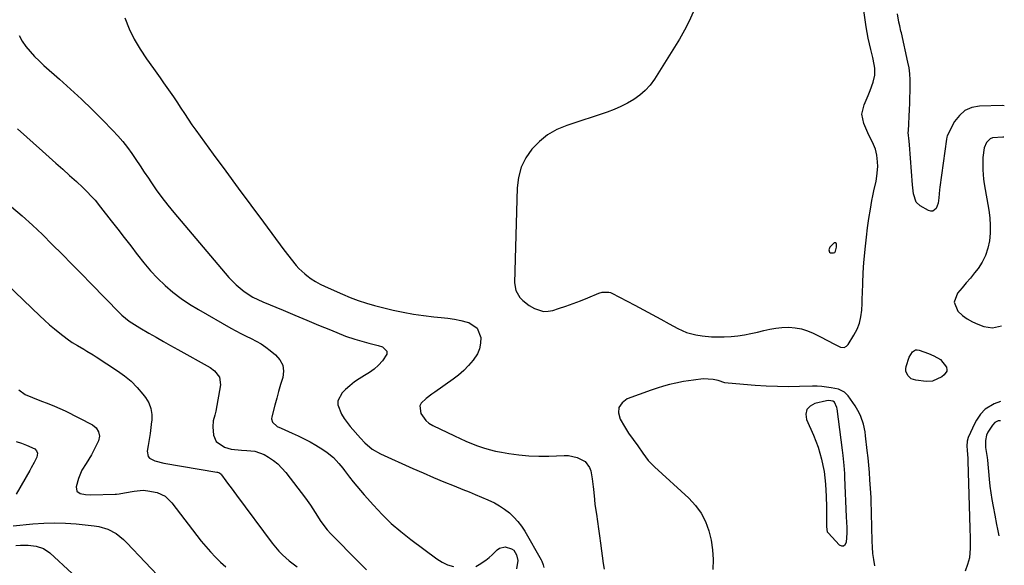
# Model space of a CAD drawing. Units: inches. Extents: x 1905042 to 1910382, y 385034 to 390396.
# Drawn here: x 1909861 to 1910325, y 385459 to 385716 of the extents above; entities that cross this region are included whole.
import ezdxf

# ---------------------------------------------------------------- set-up
doc = ezdxf.new("R2010")
doc.units = ezdxf.units.IN
doc.header["$MEASUREMENT"] = 0
for name, color, linetype in [('1', 7, 'Continuous'), ('7', 7, 'Continuous'), ('8', 7, 'Continuous')]:
    doc.layers.add(name, color=color, linetype=linetype)

msp = doc.modelspace()

# ---------------------------------------------------------------- linework, layer by layer
at = {"layer": '1', "color": 18}
for points in [[(1910178.03, 385719.66, 1736), (1910176.17, 385715.27, 1736), (1910174, 385711.03, 1736), (1910171.6, 385706.9, 1736), (1910159.73, 385688.04, 1736), (1910157.7, 385685.26, 1736), (1910155.46, 385682.69, 1736), (1910152.89, 385680.45, 1736), (1910150.11, 385678.42, 1736), (1910147.1, 385676.67, 1736), (1910144.02, 385675.08, 1736), (1910140.84, 385673.72, 1736), (1910137.58, 385672.51, 1736), (1910118.49, 385666.24, 1736), (1910113.83, 385664.25, 1736), (1910109.48, 385661.8, 1736), (1910105.59, 385658.67, 1736), (1910102.02, 385655.06, 1736), (1910099.21, 385650.9, 1736), (1910097.02, 385646.51, 1736), (1910095.75, 385641.76, 1736), (1910095.1, 385636.78, 1736), (1910093.89, 385592.06, 1736), (1910094.49, 385588.39, 1736), (1910096.43, 385585.21, 1736), (1910097.82, 385583.83, 1736), (1910100.86, 385581.4, 1736), (1910103.25, 385579.96, 1736), (1910107.51, 385578.62, 1736), (1910109.71, 385578.67, 1736), (1910111.95, 385579.09, 1736), (1910114.56, 385579.94, 1736), (1910118.04, 385581.11, 1736), (1910121.51, 385582.35, 1736), (1910124.94, 385583.67, 1736), (1910128.35, 385585.05, 1736), (1910133.67, 385587.28, 1736), (1910135.18, 385587.74, 1736), (1910138.31, 385587.73, 1736), (1910139.05, 385587.49, 1736), (1910139.77, 385587.18, 1736), (1910150.56, 385581.49, 1736), (1910154.62, 385579.34, 1736), (1910158.68, 385577.17, 1736), (1910162.72, 385574.99, 1736), (1910166.76, 385572.79, 1736), (1910170.87, 385570.54, 1736), (1910174.95, 385568.73, 1736), (1910179.28, 385567.62, 1736), (1910182.26, 385567.14, 1736), (1910186.69, 385566.67, 1736), (1910189.67, 385566.57, 1736), (1910192.64, 385566.66, 1736), (1910195.92, 385566.86, 1736), (1910199.03, 385567.15, 1736), (1910202.13, 385567.55, 1736), (1910205.19, 385568.13, 1736), (1910208.24, 385568.83, 1736), (1910211.3, 385569.63, 1736), (1910214.11, 385570.24, 1736), (1910216.92, 385570.72, 1736), (1910219.77, 385570.99, 1736), (1910223.01, 385571.12, 1736), (1910226.02, 385570.92, 1736), (1910228.96, 385570.44, 1736), (1910231.81, 385569.53, 1736), (1910234.58, 385568.34, 1736), (1910237.91, 385566.61, 1736), (1910241.27, 385564.87, 1736), (1910244.63, 385563.12, 1736), (1910247.46, 385561.74, 1736), (1910249.19, 385561.68, 1736), (1910250.24, 385562.18, 1736), (1910251.02, 385563.03, 1736), (1910253.73, 385567.43, 1736), (1910255.17, 385570.22, 1736), (1910256.31, 385573.11, 1736), (1910257, 385576.13, 1736), (1910257.39, 385579.25, 1736), (1910257.54, 385582.31, 1736), (1910257.64, 385584.72, 1736), (1910257.73, 385587.13, 1736), (1910257.84, 385591.96, 1736), (1910258, 385596.78, 1736), (1910258.36, 385601.59, 1736), (1910259.1, 385609.28, 1736), (1910259.57, 385613.66, 1736), (1910260.12, 385618.04, 1736), (1910260.77, 385622.4, 1736), (1910261.49, 385626.75, 1736), (1910262.22, 385630.84, 1736), (1910262.65, 385633.13, 1736), (1910263.11, 385635.42, 1736), (1910264.12, 385639.96, 1736), (1910264.56, 385642.26, 1736), (1910264.92, 385646.81, 1736), (1910264.85, 385649.1, 1736), (1910264.53, 385652.18, 1736), (1910263.8, 385655.04, 1736), (1910262.43, 385658.28, 1736), (1910260.67, 385661.68, 1736), (1910258.38, 385667.1, 1736), (1910257.51, 385671.54, 1736), (1910258.51, 385675.95, 1736), (1910260.44, 385680.38, 1736), (1910261.34, 385682.62, 1736), (1910262.83, 385686.55, 1736), (1910263.61, 385689.84, 1736), (1910263.56, 385693.21, 1736), (1910263.3, 385694.92, 1736), (1910262.63, 385698.3, 1736), (1910261.72, 385701.94, 1736), (1910261.07, 385704.59, 1736), (1910260.48, 385707.26, 1736), (1910259.98, 385709.95, 1736), (1910259.54, 385712.65, 1736), (1910256.94, 385730.33, 1736)], [(1910324.34, 385660.69, 1736), (1910323.85, 385660.74, 1736), (1910318.91, 385660.39, 1736), (1910317.8, 385659.93, 1736), (1910316.12, 385658.15, 1736), (1910314.99, 385655.68, 1736), (1910314.39, 385651.09, 1736), (1910314.36, 385647.57, 1736), (1910314.41, 385645.35, 1736), (1910314.77, 385640.93, 1736), (1910315.09, 385638.73, 1736), (1910317.22, 385626.27, 1736), (1910317.67, 385622.67, 1736), (1910317.91, 385619.07, 1736), (1910317.84, 385615.47, 1736), (1910317.55, 385611.86, 1736), (1910316.83, 385608.36, 1736), (1910315.74, 385605, 1736), (1910314.13, 385601.87, 1736), (1910312.17, 385598.88, 1736), (1910310.47, 385596.72, 1736), (1910308.57, 385594.34, 1736), (1910306.64, 385592, 1736), (1910304.65, 385589.69, 1736), (1910302.48, 385587.26, 1736), (1910300.85, 385582.96, 1736), (1910302.6, 385578.7, 1736), (1910302.65, 385578.66, 1736), (1910304.77, 385576.74, 1736), (1910307.03, 385575.05, 1736), (1910309.51, 385573.68, 1736), (1910312.13, 385572.54, 1736), (1910314.84, 385571.57, 1736), (1910319.04, 385570.91, 1736), (1910323.17, 385571.81, 1736), (1910323.24, 385571.86, 1736)], [(1910245.46, 385608.84, 1734), (1910245.5, 385610.33, 1734), (1910245.35, 385610.71, 1734), (1910245.12, 385610.96, 1734), (1910244.79, 385610.99, 1734), (1910244.39, 385610.88, 1734), (1910242.42, 385608.94, 1734), (1910241.92, 385607.55, 1734), (1910242.23, 385606.52, 1734), (1910242.66, 385606.26, 1734), (1910244.05, 385606.17, 1734), (1910244.71, 385606.43, 1734), (1910245.11, 385607.03, 1734), (1910245.46, 385608.84, 1734)], [(1910263.57, 385458.82, 1736), (1910263.08, 385461.7, 1736), (1910262.68, 385464.6, 1736), (1910262.44, 385467.51, 1736), (1910262.3, 385470.43, 1736), (1910261.99, 385483.64, 1736), (1910261.96, 385485.09, 1736), (1910261.88, 385487.99, 1736), (1910261.79, 385490.89, 1736), (1910261.54, 385495.23, 1736), (1910261.25, 385499.25, 1736), (1910260.98, 385502.71, 1736), (1910260.68, 385506.16, 1736), (1910260.35, 385509.61, 1736), (1910259.98, 385513.06, 1736), (1910259.21, 385519.96, 1736), (1910258.94, 385521.84, 1736), (1910258.15, 385525.56, 1736), (1910256.97, 385529.17, 1736), (1910256.21, 385530.9, 1736), (1910254.26, 385534.15, 1736), (1910250.95, 385538.79, 1736), (1910250.45, 385539.41, 1736), (1910249.29, 385540.51, 1736), (1910246.45, 385541.96, 1736), (1910242.93, 385542.68, 1736), (1910238.57, 385543.26, 1736), (1910236.38, 385543.36, 1736), (1910234.18, 385543.37, 1736), (1910228.12, 385543.19, 1736), (1910222.88, 385543.12, 1736), (1910217.65, 385543.17, 1736), (1910212.43, 385543.39, 1736), (1910207.2, 385543.73, 1736), (1910194.45, 385544.78, 1736), (1910192.87, 385545.04, 1736), (1910189.83, 385546.09, 1736), (1910187.5, 385546.61, 1736), (1910182.75, 385546.78, 1736), (1910178.15, 385546.24, 1736), (1910173.52, 385545.53, 1736), (1910169.87, 385544.83, 1736), (1910166.91, 385544.18, 1736), (1910163.98, 385543.42, 1736)], [(1910163.98, 385543.42, 1736), (1910161.09, 385542.53, 1736), (1910158.23, 385541.54, 1736), (1910146.95, 385537.35, 1736), (1910144.57, 385535.54, 1736), (1910143.06, 385533.41, 1736), (1910142.88, 385530.81, 1736), (1910143.58, 385527.9, 1736), (1910145.67, 385524.33, 1736), (1910147.62, 385521.23, 1736), (1910149.76, 385518.26, 1736), (1910151.94, 385515.32, 1736), (1910154.33, 385511.81, 1736), (1910156.86, 385508.44, 1736), (1910159.8, 385505.41, 1736), (1910176.02, 385490.56, 1736), (1910179.12, 385487.2, 1736), (1910181.8, 385483.59, 1736), (1910183.85, 385479.58, 1736), (1910185.47, 385475.3, 1736), (1910186.49, 385470.8, 1736), (1910187.18, 385466.26, 1736), (1910187.37, 385461.67, 1736), (1910187.22, 385457.05, 1736)], [(1910250.55, 385474.17, 1734), (1910250.53, 385476.75, 1734), (1910250.41, 385479.32, 1734), (1910250.29, 385481.9, 1734), (1910249.51, 385500.38, 1734), (1910249.42, 385502.25, 1734), (1910249.15, 385505.98, 1734), (1910248.66, 385510.78, 1734), (1910248.36, 385513.18, 1734), (1910245.78, 385532.78, 1734), (1910245.67, 385533.34, 1734), (1910244.56, 385535.78, 1734), (1910243.82, 385536.33, 1734), (1910241.85, 385536.57, 1734), (1910240.87, 385536.45, 1734), (1910235.29, 385535.22, 1734), (1910233.07, 385533.96, 1734), (1910231.56, 385532.34, 1734), (1910231.14, 385530.17, 1734), (1910231.44, 385527.63, 1734), (1910234.69, 385520.24, 1734), (1910235.82, 385517.49, 1734), (1910236.84, 385514.7, 1734), (1910237.72, 385511.87, 1734), (1910238.49, 385509, 1734), (1910239.11, 385506.09, 1734), (1910239.63, 385503.17, 1734), (1910240, 385500.22, 1734), (1910240.26, 385497.26, 1734), (1910240.64, 385491.42, 1734), (1910240.85, 385486.49, 1734), (1910240.85, 385481.54, 1734), (1910240.76, 385477.06, 1734), (1910241.16, 385474.85, 1734), (1910241.67, 385474.12, 1734), (1910246.74, 385468.72, 1734), (1910247.86, 385468.23, 1734), (1910248.83, 385468.19, 1734), (1910249.58, 385468.81, 1734), (1910250.18, 385469.87, 1734), (1910250.55, 385474.17, 1734)]]:
    msp.add_polyline3d(points, dxfattribs=at)
at = {"layer": '7', "color": 18}
for points in [[(1909910.42, 385716.84, 1738), (1909912.5, 385711.76, 1738), (1909914.86, 385706.83, 1738), (1909917.61, 385702.11, 1738), (1909920.64, 385697.53, 1738), (1909923.9, 385693.02, 1738), (1909925.5, 385690.8, 1738), (1909927.09, 385688.59, 1738), (1909928.67, 385686.37, 1738), (1909930.25, 385684.15, 1738), (1909931.81, 385681.91, 1738), (1909933.35, 385679.66, 1738), (1909934.86, 385677.38, 1738), (1909936.78, 385674.4, 1738), (1909938.49, 385671.77, 1738), (1909940.23, 385669.15, 1738), (1909942.01, 385666.58, 1738), (1909943.83, 385664.02, 1738), (1909952.04, 385652.72, 1738), (1909957.91, 385644.67, 1738), (1909963.8, 385636.63, 1738), (1909969.72, 385628.62, 1738), (1909975.67, 385620.63, 1738), (1909985.33, 385607.69, 1738), (1909987.6, 385604.66, 1738), (1909988.74, 385603.15, 1738), (1909991.08, 385600.18, 1738), (1909992.34, 385598.79, 1738), (1909995.14, 385596.27, 1738), (1909996.12, 385595.5, 1738), (1909998.15, 385594.02, 1738), (1910000.24, 385592.64, 1738), (1910002.42, 385591.43, 1738), (1910004.67, 385590.32, 1738), (1910012.86, 385586.66, 1738), (1910016.57, 385585.12, 1738), (1910020.33, 385583.72, 1738), (1910024.15, 385582.51, 1738), (1910028.03, 385581.44, 1738), (1910036.76, 385579.27, 1738), (1910041.51, 385578.21, 1738), (1910046.28, 385577.3, 1738), (1910051.09, 385576.61, 1738), (1910055.93, 385576.08, 1738), (1910059.41, 385575.79, 1738), (1910062.51, 385575.43, 1738), (1910065.58, 385574.96, 1738), (1910068.62, 385574.3, 1738), (1910071.64, 385573.53, 1738), (1910072.32, 385573.34, 1738), (1910076.29, 385570.71, 1738), (1910078.04, 385566.28, 1738), (1910077.92, 385563.61, 1738), (1910077.44, 385561.05, 1738), (1910076.41, 385558.67, 1738), (1910074.37, 385555.58, 1738), (1910072.25, 385553.1, 1738), (1910069.99, 385550.76, 1738), (1910067.53, 385548.63, 1738), (1910064.94, 385546.64, 1738), (1910056.37, 385540.64, 1738), (1910054.97, 385539.65, 1738), (1910052.23, 385537.62, 1738), (1910049.91, 385535.42, 1738), (1910049.31, 385534.17, 1738), (1910049.85, 385530.55, 1738), (1910052.08, 385527.17, 1738), (1910053.61, 385525.89, 1738), (1910055.36, 385524.81, 1738), (1910065.6, 385519.98, 1738), (1910068.28, 385518.75, 1738), (1910070.97, 385517.56, 1738), (1910073.7, 385516.44, 1738), (1910076.44, 385515.36, 1738), (1910079.21, 385514.39, 1738), (1910082.02, 385513.53, 1738), (1910084.87, 385512.84, 1738), (1910087.75, 385512.26, 1738), (1910091.25, 385511.66, 1738), (1910095.92, 385511.02, 1738), (1910100.59, 385510.57, 1738), (1910105.29, 385510.42, 1738), (1910110, 385510.47, 1738), (1910117.24, 385510.78, 1738), (1910119.32, 385510.71, 1738), (1910123.32, 385509.85, 1738), (1910127.11, 385507.85, 1738), (1910129.21, 385505.15, 1738), (1910129.83, 385503.47, 1738), (1910130.51, 385499.75, 1738), (1910130.93, 385495.98, 1738), (1910131.02, 385494.88, 1738), (1910131.48, 385490.01, 1738), (1910131.79, 385487.58, 1738), (1910132.43, 385483.13, 1738), (1910132.95, 385479.7, 1738), (1910133.45, 385476.26, 1738), (1910133.94, 385472.82, 1738), (1910134.41, 385469.38, 1738), (1910135.71, 385459.84, 1738), (1910136.04, 385457.21, 1738)], [(1910324.53, 385675.52, 1738), (1910323.64, 385675.61, 1738), (1910312.8, 385675.31, 1738), (1910309.19, 385674.6, 1738), (1910305.98, 385673.25, 1738), (1910303.37, 385670.95, 1738), (1910301.15, 385668.01, 1738), (1910297.66, 385661.27, 1738), (1910297.47, 385660.72, 1738), (1910297.34, 385659.75, 1738), (1910294.23, 385637.16, 1738), (1910294.07, 385635.88, 1738), (1910293.77, 385632.04, 1738), (1910293.38, 385629.54, 1738), (1910292.41, 385627.13, 1738), (1910290.85, 385625.86, 1738), (1910289.9, 385625.83, 1738), (1910288.86, 385626.1, 1738), (1910284.94, 385628.33, 1738), (1910282.96, 385630.13, 1738), (1910281.71, 385634.02, 1738), (1910281.23, 385638.32, 1738), (1910279.84, 385657.15, 1738), (1910279.69, 385658.78, 1738), (1910279.33, 385662.84, 1738), (1910279.34, 385663.65, 1738), (1910279.85, 385673.71, 1738), (1910279.98, 385676.52, 1738), (1910280.1, 385679.34, 1738), (1910280.18, 385682.15, 1738), (1910280.25, 385684.97, 1738), (1910280.21, 385687.78, 1738), (1910280.03, 385690.57, 1738), (1910279.65, 385693.34, 1738), (1910279.14, 385696.1, 1738), (1910276.07, 385709.8, 1738), (1910275.88, 385710.64, 1738), (1910275.26, 385713.16, 1738), (1910274.87, 385714.84, 1738), (1910274.28, 385718.77, 1738)], [(1909859.85, 385664.56, 1742), (1909871.58, 385654.12, 1742), (1909874.78, 385651.27, 1742), (1909877.97, 385648.42, 1742), (1909881.16, 385645.57, 1742), (1909884.34, 385642.71, 1742), (1909887.63, 385639.75, 1742), (1909890.66, 385636.93, 1742), (1909892.13, 385635.48, 1742), (1909895, 385632.5, 1742), (1909896.38, 385630.96, 1742), (1909899.01, 385627.77, 1742), (1909904.03, 385621.36, 1742), (1909907.1, 385617.42, 1742), (1909910.14, 385613.46, 1742), (1909913.16, 385609.48, 1742), (1909916.15, 385605.48, 1742), (1909916.29, 385605.3, 1742), (1909919.3, 385601.48, 1742), (1909922.46, 385597.78, 1742), (1909925.83, 385594.27, 1742), (1909929.33, 385590.88, 1742), (1909933.03, 385587.73, 1742), (1909936.87, 385584.75, 1742), (1909940.89, 385582.03, 1742), (1909945.04, 385579.49, 1742), (1909960.38, 385570.79, 1742), (1909962.72, 385569.5, 1742), (1909965.09, 385568.23, 1742), (1909967.47, 385567.02, 1742), (1909969.88, 385565.84, 1742), (1909972.25, 385564.6, 1742), (1909974.55, 385563.26, 1742), (1909976.76, 385561.77, 1742), (1909978.9, 385560.17, 1742), (1909981.42, 385558.16, 1742), (1909983.41, 385555.84, 1742), (1909984.73, 385553.31, 1742), (1909985.07, 385550.48, 1742), (1909984.75, 385547.44, 1742), (1909983.77, 385544.19, 1742), (1909982.82, 385540.94, 1742), (1909981.9, 385537.68, 1742), (1909981.01, 385534.41, 1742), (1909979.54, 385528.94, 1742), (1909979.46, 385528.02, 1742), (1909979.96, 385526.38, 1742), (1909982.16, 385524.47, 1742), (1909983.94, 385523.54, 1742), (1909989.13, 385521.33, 1742), (1909992.01, 385520.03, 1742), (1909994.85, 385518.65, 1742), (1909997.62, 385517.15, 1742), (1910000.35, 385515.57, 1742), (1910003.56, 385513.62, 1742), (1910005.68, 385512.19, 1742), (1910008.6, 385509.72, 1742), (1910011.22, 385506.92, 1742), (1910012.99, 385504.75, 1742), (1910013.82, 385503.7, 1742), (1910016.26, 385500.5, 1742), (1910017.91, 385498.38, 1742), (1910019.59, 385496.29, 1742), (1910021.32, 385494.24, 1742), (1910023.07, 385492.22, 1742), (1910027.48, 385487.27, 1742), (1910031.59, 385482.92, 1742), (1910035.87, 385478.76, 1742), (1910040.39, 385474.87, 1742), (1910045.08, 385471.16, 1742), (1910057.29, 385462.09, 1742), (1910059.78, 385460.53, 1742), (1910062.39, 385459.27, 1742), (1910065.17, 385458.44, 1742)], [(1909857.09, 385627.89, 1744), (1909862.02, 385623.62, 1744), (1909866.86, 385619.26, 1744), (1909871.59, 385614.78, 1744), (1909876.23, 385610.21, 1744), (1909880.81, 385605.57, 1744), (1909885.39, 385600.93, 1744), (1909889.95, 385596.27, 1744), (1909894.5, 385591.6, 1744), (1909907.83, 385577.92, 1744), (1909908.91, 385576.87, 1744), (1909912.42, 385574.06, 1744), (1909916.22, 385571.63, 1744), (1909917.52, 385570.86, 1744), (1909921.72, 385568.41, 1744), (1909925.13, 385566.44, 1744), (1909928.55, 385564.49, 1744), (1909931.97, 385562.55, 1744), (1909935.41, 385560.62, 1744), (1909950.57, 385552.16, 1744), (1909952.65, 385550.66, 1744), (1909954.92, 385547.6, 1744), (1909955.37, 385543.97, 1744), (1909953.22, 385531.63, 1744), (1909952.82, 385529.78, 1744), (1909952.02, 385527.07, 1744), (1909951.83, 385524.3, 1744), (1909952.2, 385520.34, 1744), (1909953.37, 385517.27, 1744), (1909957.29, 385514.67, 1744), (1909960.46, 385513.69, 1744), (1909965.38, 385513.19, 1744), (1909967.8, 385513.14, 1744), (1909971.66, 385512.74, 1744), (1909975.97, 385511.15, 1744), (1909978.04, 385509.94, 1744), (1909980.33, 385508.42, 1744), (1909982.47, 385506.74, 1744), (1909984.4, 385504.82, 1744), (1909986.19, 385502.74, 1744), (1909995.41, 385490.67, 1744), (1909997.77, 385487.3, 1744), (1909999.96, 385483.82, 1744), (1910002.74, 385479.7, 1744), (1910005.73, 385475.74, 1744), (1910007.36, 385473.88, 1744), (1910009.06, 385472.07, 1744), (1910018.86, 385462.23, 1744), (1910021.55, 385459.54, 1744), (1910024.26, 385456.85, 1744)], [(1909846.79, 385599, 1746), (1909870.33, 385576.54, 1746), (1909872.62, 385574.42, 1746), (1909874.95, 385572.34, 1746), (1909877.35, 385570.33, 1746), (1909879.78, 385568.36, 1746), (1909883.18, 385565.69, 1746), (1909885.54, 385564.03, 1746), (1909888.03, 385562.54, 1746), (1909891.04, 385560.79, 1746), (1909892.53, 385559.91, 1746), (1909895.49, 385558.08, 1746), (1909896.96, 385557.14, 1746), (1909906.88, 385550.69, 1746), (1909910.18, 385548.29, 1746), (1909913.31, 385545.69, 1746), (1909916.15, 385542.79, 1746), (1909918.81, 385539.69, 1746), (1909920.12, 385538, 1746), (1909921.62, 385535.49, 1746), (1909922.68, 385532.87, 1746), (1909923.1, 385530.06, 1746), (1909923.08, 385527.14, 1746), (1909923.03, 385526.77, 1746), (1909922.65, 385523.94, 1746), (1909922.25, 385521.11, 1746), (1909921.81, 385518.28, 1746), (1909921.36, 385515.46, 1746), (1909920.9, 385512.7, 1746), (1909921.31, 385510.31, 1746), (1909922.08, 385509.43, 1746), (1909924.49, 385508.19, 1746), (1909928.72, 385507.11, 1746), (1909953.79, 385502.91, 1746), (1909954.1, 385502.84, 1746), (1909955.02, 385502.5, 1746), (1909955.77, 385501.92, 1746), (1909955.98, 385501.67, 1746), (1909958.02, 385498.81, 1746), (1909959.24, 385497.12, 1746), (1909960.47, 385495.44, 1746), (1909962.94, 385492.08, 1746), (1909979.85, 385469.38, 1746), (1909982.96, 385465.64, 1746), (1909984.67, 385463.91, 1746), (1909987.78, 385461.1, 1746), (1909991.47, 385458.23, 1746)], [(1910296.26, 385548.74, 1738), (1910295.16, 385547.87, 1738), (1910290.78, 385545.74, 1738), (1910287.69, 385545.58, 1738), (1910282.79, 385546.18, 1738), (1910280.68, 385546.91, 1738), (1910279.05, 385548.44, 1738), (1910278.23, 385550.49, 1738), (1910278.2, 385551.58, 1738), (1910278.37, 385552.7, 1738), (1910279.75, 385557.09, 1738), (1910281.28, 385559.58, 1738), (1910282.74, 385560.49, 1738), (1910283.57, 385560.55, 1738), (1910284.45, 385560.41, 1738), (1910288.81, 385558.83, 1738), (1910291.4, 385557.72, 1738), (1910294.5, 385555.88, 1738), (1910297.3, 385552.35, 1738), (1910297.53, 385551.07, 1738), (1910297.4, 385550.45, 1738), (1910296.26, 385548.74, 1738)], [(1909860.43, 385541.6, 1748), (1909863.43, 385539.54, 1748), (1909866.85, 385538, 1748), (1909870.36, 385536.65, 1748), (1909874.65, 385535.09, 1748), (1909877.22, 385534.05, 1748), (1909879.75, 385532.91, 1748), (1909882.24, 385531.7, 1748), (1909895.12, 385525.13, 1748), (1909896.88, 385523.79, 1748), (1909898.06, 385521.92, 1748), (1909898.45, 385519.79, 1748), (1909897.95, 385517.67, 1748), (1909896.88, 385515.38, 1748), (1909894.67, 385511.07, 1748), (1909892.14, 385506.93, 1748), (1909890.21, 385503.8, 1748), (1909888.51, 385499.83, 1748), (1909887.51, 385495.94, 1748), (1909887.83, 385493.99, 1748), (1909889.41, 385492.82, 1748), (1909891.89, 385492.37, 1748), (1909894.41, 385492.25, 1748), (1909905.89, 385492.54, 1748), (1909906.51, 385492.57, 1748), (1909907.74, 385492.72, 1748), (1909910.19, 385493.22, 1748), (1909914.75, 385494, 1748), (1909919.1, 385494.33, 1748), (1909921.27, 385494.16, 1748), (1909925.64, 385493.35, 1748), (1909929.45, 385491.51, 1748), (1909932.46, 385488.41, 1748), (1909946.41, 385470.41, 1748), (1909948.52, 385467.82, 1748), (1909950.71, 385465.3, 1748), (1909953.02, 385462.89, 1748), (1909955.41, 385460.55, 1748), (1909957.92, 385458.34, 1748)], [(1910322.79, 385536.11, 1736), (1910319.79, 385535.08, 1736), (1910315.52, 385532.63, 1736), (1910313.24, 385530.19, 1736), (1910311.4, 385527.4, 1736), (1910310.63, 385525.9, 1736), (1910307.58, 385519.24, 1736), (1910307.04, 385517.52, 1736), (1910306.9, 385515.11, 1736), (1910307.07, 385513.18, 1736), (1910307.35, 385509.38, 1736), (1910307.4, 385508.12, 1736), (1910308.28, 385476.43, 1736), (1910308.39, 385471.78, 1736), (1910308.46, 385467.14, 1736), (1910308.18, 385462.55, 1736), (1910307.26, 385459.41, 1736), (1910306.1, 385456.3, 1736)], [(1910322.68, 385527.09, 1734), (1910321.67, 385527.01, 1734), (1910320.12, 385526.26, 1734), (1910318.93, 385525.03, 1734), (1910316.75, 385521.71, 1734), (1910316.12, 385520.24, 1734), (1910315.63, 385517.86, 1734), (1910315.66, 385514.52, 1734), (1910316.4, 385509.83, 1734), (1910316.55, 385508.59, 1734), (1910317.41, 385499.51, 1734), (1910317.75, 385496.31, 1734), (1910318.16, 385493.12, 1734), (1910318.67, 385489.94, 1734), (1910319.23, 385486.77, 1734), (1910320.03, 385482.65, 1734), (1910320.91, 385478.23, 1734), (1910321.35, 385476.02, 1734), (1910322.01, 385472.83, 1734)], [(1909859.11, 385468.37, 1752), (1909861.21, 385468.51, 1752), (1909864.93, 385468.53, 1752), (1909868.62, 385468.08, 1752), (1909872.06, 385466.92, 1752), (1909875.04, 385464.85, 1752), (1909885.58, 385455.14, 1752)], [(1910075.63, 385458.49, 1742), (1910077.31, 385459.31, 1742), (1910080.46, 385461.49, 1742), (1910081.93, 385462.71, 1742), (1910083.35, 385464.01, 1742), (1910085.65, 385466.26, 1742), (1910086.86, 385467.09, 1742), (1910089.53, 385467.73, 1742), (1910092.54, 385466.83, 1742), (1910093.56, 385466.07, 1742), (1910094.9, 385463.88, 1742), (1910095.41, 385461.2, 1742), (1910094.77, 385457.34, 1742)]]:
    msp.add_polyline3d(points, dxfattribs=at)
at = {"layer": '8', "color": 18}
for points in [[(1909860.59, 385708.53, 1740), (1909862.1, 385705.91, 1740), (1909863.83, 385703.4, 1740), (1909865.79, 385701.03, 1740), (1909867.83, 385698.74, 1740), (1909870, 385696.58, 1740), (1909872.25, 385694.49, 1740), (1909879.7, 385687.98, 1740), (1909884.89, 385683.34, 1740), (1909890.01, 385678.61, 1740), (1909895.02, 385673.76, 1740), (1909899.94, 385668.83, 1740), (1909904.76, 385663.89, 1740), (1909907.15, 385661.31, 1740), (1909909.44, 385658.65, 1740), (1909911.59, 385655.87, 1740), (1909913.65, 385653.02, 1740), (1909915.62, 385650.1, 1740), (1909917.59, 385647.17, 1740), (1909919.55, 385644.24, 1740), (1909921.5, 385641.31, 1740), (1909922.62, 385639.62, 1740), (1909925.19, 385635.89, 1740), (1909927.84, 385632.22, 1740), (1909930.63, 385628.65, 1740), (1909933.5, 385625.14, 1740), (1909959.38, 385594.64, 1740), (1909961.04, 385592.83, 1740), (1909962.78, 385591.12, 1740), (1909966.61, 385588.06, 1740), (1909970.7, 385585.31, 1740), (1909973.04, 385584.16, 1740), (1909975.45, 385583.11, 1740), (1909984.94, 385579.13, 1740), (1909990.49, 385576.81, 1740), (1909996.05, 385574.5, 1740), (1910001.62, 385572.2, 1740), (1910007.19, 385569.92, 1740), (1910014.32, 385567.02, 1740), (1910018.63, 385565.47, 1740), (1910023.15, 385564.25, 1740), (1910025.32, 385563.72, 1740), (1910029.64, 385562.53, 1740), (1910031.78, 385561.87, 1740), (1910033.76, 385559.83, 1740), (1910033.73, 385558.51, 1740), (1910031.78, 385555.36, 1740), (1910029.87, 385553.32, 1740), (1910027.83, 385551.45, 1740), (1910025.59, 385549.82, 1740), (1910023.21, 385548.36, 1740), (1910020.8, 385546.92, 1740), (1910018.49, 385545.37, 1740), (1910016.31, 385543.62, 1740), (1910014.23, 385541.75, 1740), (1910012.7, 385540.25, 1740), (1910010.74, 385536.56, 1740), (1910010.76, 385534.54, 1740), (1910012.4, 385530.27, 1740), (1910013.64, 385528.2, 1740), (1910016.57, 385524.34, 1740), (1910021.38, 385518.85, 1740), (1910023.46, 385516.67, 1740), (1910026.9, 385513.76, 1740), (1910030.79, 385511.51, 1740), (1910045.96, 385504.68, 1740), (1910050.83, 385502.53, 1740), (1910055.71, 385500.42, 1740), (1910060.62, 385498.37, 1740), (1910065.54, 385496.37, 1740), (1910069.5, 385494.79, 1740), (1910072.46, 385493.59, 1740), (1910075.4, 385492.38, 1740), (1910078.34, 385491.14, 1740), (1910081.26, 385489.88, 1740), (1910084.42, 385488.37, 1740), (1910086.89, 385486.98, 1740), (1910089.24, 385485.39, 1740), (1910091.5, 385483.67, 1740), (1910093.58, 385481.74, 1740), (1910095.51, 385479.67, 1740), (1910097.2, 385477.42, 1740), (1910098.74, 385475.03, 1740), (1910106.45, 385461.51, 1740), (1910106.75, 385460.95, 1740), (1910107.43, 385459.19, 1740), (1910107.72, 385457.96, 1740)], [(1909859.3, 385517.32, 1750), (1909861.67, 385516.5, 1750), (1909864.02, 385515.6, 1750), (1909867.98, 385513.9, 1750), (1909868.86, 385513, 1750), (1909869.3, 385511.78, 1750), (1909869, 385509.9, 1750), (1909867.71, 385507.38, 1750), (1909866.36, 385504.92, 1750), (1909865.67, 385503.7, 1750), (1909859.19, 385492.55, 1750)], [(1909857.78, 385477.59, 1750), (1909867.11, 385478.51, 1750), (1909872.21, 385478.86, 1750), (1909877.3, 385479.02, 1750), (1909882.4, 385478.86, 1750), (1909887.5, 385478.51, 1750), (1909895.96, 385477.67, 1750), (1909898.15, 385477.32, 1750), (1909902.35, 385476.02, 1750), (1909906.26, 385473.91, 1750), (1909909.76, 385471.2, 1750), (1909911.37, 385469.65, 1750), (1909928.56, 385451.38, 1750)]]:
    msp.add_polyline3d(points, dxfattribs=at)

doc.saveas('drawing.dxf')
